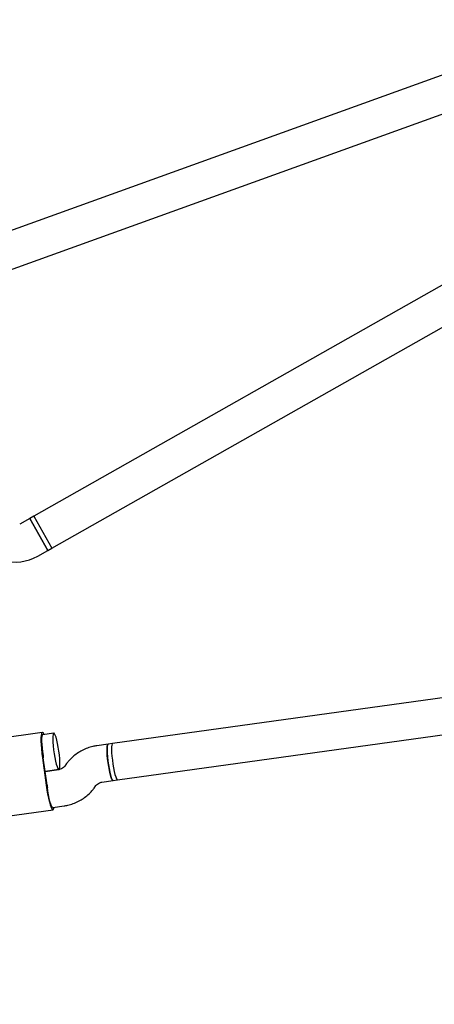
# Model space of a CAD drawing. Units: millimetres. Extents: x 5162 to 17697, y 1270 to 16041.
# Drawn here: x 10319 to 10500, y 8778 to 9208 of the extents above; entities that cross this region are included whole.
import ezdxf

# ---------------------------------------------------------------- set-up
doc = ezdxf.new("R2010")
doc.units = ezdxf.units.MM
doc.layers.add('Dimensions', color=7, linetype='Continuous')
doc.styles.get("Standard").update_dxf_attribs({"font": 'arial.ttf'})
doc.dimstyles.new('Leikkiset keinu', dxfattribs={"dimtxt": 150, "dimasz": 2.5, "dimexe": 0.06, "dimexo": 0.625, "dimtad": 0, "dimtih": 1, "dimtoh": 1, "dimdec": 0, "dimtxsty": 'Standard', "dimcen": 2.5, "dimadec": 0, "dimazin": 0, "dimtfac": 1, "dimtmove": 0, "dimatfit": 3, "dimfxl": 1, "dimarcsym": 0})

# ---------------------------------------------------------------- blocks, each defined once
blk = doc.blocks.new('*D19')
at = {"layer": 'Defpoints', "color": 0, "transparency": 16777216}
for p in [(11681.48, 13165.64), (9367.73, 4067.82), (17469.58, 4067.82)]:
    blk.add_point(p, dxfattribs=at)
at = {"layer": 'Dimensions', "color": 0, "lineweight": -2, "transparency": 16777216}
for p, q in [((11682.1, 13165.64), (17469.64, 13165.64)), ((17469.58, 13163.14), (17469.58, 8693.94)), ((17469.58, 4070.32), (17469.58, 8539.52)), ((9368.36, 4067.82), (17469.64, 4067.82))]:
    blk.add_line(p, q, dxfattribs=at)
at = {"layer": 'Dimensions', "color": 0, "transparency": 16777216}
for points in [[(17469.16, 13163.14), (17469.99, 13163.14), (17469.58, 13165.64)], [(17469.16, 4070.32), (17469.99, 4070.32), (17469.58, 4067.82)]]:
    blk.add_solid(points, dxfattribs=at)
at = {"layer": 'Dimensions', "color": 0, "transparency": 16777216, "insert": (17469.58, 8616.73), "char_height": 150, "attachment_point": 5}
blk.add_mtext('9100', dxfattribs=at)
blk = doc.blocks.new('*D21')
at = {"layer": 'Defpoints', "color": 0, "transparency": 16777216}
for p in [(11676.3, 11665.7), (9377.9, 5567.58), (16518.68, 5567.58)]:
    blk.add_point(p, dxfattribs=at)
at = {"layer": 'Dimensions', "color": 0, "lineweight": -2, "transparency": 16777216}
for p, q in [((11676.92, 11665.7), (16518.74, 11665.7)), ((16518.68, 11663.2), (16518.68, 8693.85)), ((16518.68, 5570.08), (16518.68, 8539.43)), ((9378.53, 5567.58), (16518.74, 5567.58))]:
    blk.add_line(p, q, dxfattribs=at)
at = {"layer": 'Dimensions', "color": 0, "transparency": 16777216}
for points in [[(16518.26, 11663.2), (16519.1, 11663.2), (16518.68, 11665.7)], [(16518.26, 5570.08), (16519.1, 5570.08), (16518.68, 5567.58)]]:
    blk.add_solid(points, dxfattribs=at)
at = {"layer": 'Dimensions', "color": 0, "transparency": 16777216, "insert": (16518.68, 8616.64), "char_height": 150, "attachment_point": 5}
blk.add_mtext('6100', dxfattribs=at)

msp = doc.modelspace()

# ---------------------------------------------------------------- linework, layer by layer
at = {"linetype": 'Continuous', "lineweight": 25}
for p, q in [((10222.84, 9065.41), (10693, 9234.86)), ((10577.77, 9210.34), (10224.79, 9083.12)), ((10705.64, 9206.17), (10325.16, 8991.22)), ((10333.03, 8977.29), (10713.51, 9192.24)), ((10325.16, 8991.22), (10323.42, 8990.24)), ((10325.16, 8991.22), (10329.09, 8984.26)), ((10325.16, 8991.22), (10333.03, 8977.29)), ((10323.42, 8990.24), (10319.04, 8987.76)), ((10323.42, 8990.24), (10327.35, 8983.27)), ((10331.29, 8976.31), (10323.42, 8990.24)), ((10327.35, 8983.27), (10331.29, 8976.31)), ((10329.09, 8984.26), (10333.03, 8977.29)), ((10326.91, 8973.83), (10331.29, 8976.31)), ((10331.29, 8976.31), (10333.03, 8977.29)), ((10609, 8926.65), (10359.61, 8892.07)), ((10361.8, 8876.23), (10608.17, 8910.38)), ((10328.93, 8896.91), (10300.54, 8892.97)), ((10333.97, 8896.6), (10329.07, 8895.92)), ((10359.61, 8892.07), (10357.64, 8891.8)), ((10357.64, 8891.8), (10352.71, 8891.12)), ((10328.95, 8885.81), (10330.6, 8873.92)), ((10331.01, 8873.98), (10329.36, 8885.86)), ((10336.2, 8880.75), (10330.18, 8879.92)), ((10330.18, 8879.92), (10336.17, 8880.75)), ((10339.56, 8883.35), (10338.74, 8882.26)), ((10354.9, 8875.27), (10359.84, 8875.95)), ((10359.84, 8875.95), (10361.8, 8876.23)), ((10351.55, 8872.67), (10352.36, 8873.76)), ((10305.21, 8859.29), (10333.6, 8863.23)), ((10333.46, 8864.22), (10338.4, 8864.91))]:
    msp.add_line(p, q, dxfattribs=at)
at = {"linetype": 'Continuous', "lineweight": 25, "flags": 128}
for points in [[(10329.69, 8896), (10329.4, 8896.55), (10329.08, 8896.88), (10328.8, 8896.84), (10328.58, 8896.44), (10328.43, 8895.67), (10328.34, 8894.58), (10328.32, 8893.2), (10328.38, 8891.57), (10328.51, 8889.76), (10328.7, 8887.81), (10328.95, 8885.81)], [(10336.16, 8888.82), (10335.9, 8890.52), (10335.6, 8892.14), (10335.27, 8893.59), (10334.94, 8894.81), (10334.61, 8895.75), (10334.3, 8896.35), (10334.04, 8896.59), (10333.81, 8896.47), (10333.65, 8895.98), (10333.56, 8895.15), (10333.53, 8894.01), (10333.58, 8892.63), (10333.69, 8891.06), (10333.88, 8889.38), (10334.11, 8887.67), (10334.4, 8886), (10334.71, 8884.46), (10335.04, 8883.12), (10335.37, 8882.03), (10335.69, 8881.26), (10335.98, 8880.83), (10336.23, 8880.77), (10336.42, 8881.08), (10336.55, 8881.74), (10336.61, 8882.73), (10336.6, 8884), (10336.52, 8885.48), (10336.37, 8887.12), (10336.16, 8888.82)], [(10329.07, 8895.92), (10328.87, 8895.71), (10328.72, 8895.15), (10328.64, 8894.28), (10328.63, 8893.12), (10328.68, 8891.74), (10328.81, 8890.18), (10328.99, 8888.53), (10329.23, 8886.85)], [(10359.6, 8892.07), (10359.44, 8891.95), (10359.28, 8891.46), (10359.18, 8890.62), (10359.16, 8889.49), (10359.21, 8888.11), (10359.32, 8886.54), (10359.51, 8884.86)], [(10359.61, 8892.07), (10359.45, 8891.95), (10359.28, 8891.46), (10359.19, 8890.62), (10359.16, 8889.49), (10359.21, 8888.11), (10359.33, 8886.54), (10359.51, 8884.86), (10359.75, 8883.14), (10360.03, 8881.48), (10360.34, 8879.94), (10360.67, 8878.59), (10361.01, 8877.51), (10361.32, 8876.73), (10361.61, 8876.31), (10361.8, 8876.23)], [(10357.64, 8891.8), (10357.48, 8891.67), (10357.32, 8891.18), (10357.22, 8890.35), (10357.2, 8889.22), (10357.24, 8887.83), (10357.36, 8886.27), (10357.54, 8884.59), (10357.78, 8882.87), (10358.06, 8881.21), (10358.38, 8879.66), (10358.71, 8878.32), (10359.04, 8877.24), (10359.36, 8876.46), (10359.65, 8876.03), (10359.84, 8875.95)], [(10357.66, 8883.73), (10357.44, 8885.43), (10357.29, 8887.07), (10357.21, 8888.55), (10357.2, 8889.82), (10357.26, 8890.81), (10357.39, 8891.47), (10357.58, 8891.78), (10357.64, 8891.8)], [(10359.84, 8875.95), (10359.78, 8875.96), (10359.51, 8876.2), (10359.2, 8876.81), (10358.88, 8877.74), (10358.54, 8878.96), (10358.22, 8880.41), (10357.92, 8882.03), (10357.66, 8883.73)], [(10359.51, 8884.86), (10359.74, 8883.14), (10360.03, 8881.48), (10360.34, 8879.93), (10360.67, 8878.59), (10361, 8877.51), (10361.32, 8876.73), (10361.61, 8876.31), (10361.8, 8876.23)], [(10330.6, 8873.92), (10330.9, 8871.92), (10331.25, 8870), (10331.62, 8868.21), (10332.01, 8866.63), (10332.4, 8865.31), (10332.78, 8864.28), (10333.13, 8863.59), (10333.46, 8863.26), (10333.73, 8863.3), (10333.95, 8863.7), (10334.08, 8864.31)], [(10333.46, 8864.22), (10333.21, 8864.37), (10332.92, 8864.86), (10332.6, 8865.68), (10332.28, 8866.79), (10331.96, 8868.14), (10331.65, 8869.67), (10331.38, 8871.31), (10331.15, 8872.99)]]:
    msp.add_lwpolyline(points, dxfattribs=at)
at = {"linetype": 'Continuous', "lineweight": 25}
for centre, radius, start, end in [((10317.07, 8991.24), 20, 254.4643, 299.4643), ((10386.87, 8893.84), 58.06, 186.9075, 187.8944), ((10388.52, 8881.95), 58.06, 187.8914, 188.8782)]:
    msp.add_arc(centre, radius, start, end, dxfattribs=at)
for points, knots in [([(10352.71, 8891.12), (10352.15, 8891.03), (10350.77, 8890.8), (10348.62, 8890.15), (10346.33, 8889.15), (10344.18, 8887.86), (10342.21, 8886.31), (10340.68, 8884.78), (10339.86, 8883.74), (10339.56, 8883.35)], [0, 0, 0, 0, 0.10846, 0.268039, 0.427658, 0.58728, 0.746925, 0.90661, 1, 1, 1, 1]), ([(10338.74, 8882.26), (10338.67, 8882.17), (10338.38, 8881.8), (10337.73, 8881.26), (10336.91, 8880.88), (10336.38, 8880.79), (10336.2, 8880.75)], [0, 0, 0, 0, 0.107985, 0.460249, 0.817986, 1, 1, 1, 1]), ([(10352.36, 8873.76), (10352.43, 8873.85), (10352.73, 8874.22), (10353.38, 8874.76), (10354.2, 8875.14), (10354.73, 8875.24), (10354.9, 8875.27)], [0, 0, 0, 0, 0.107985, 0.460249, 0.817986, 1, 1, 1, 1]), ([(10338.4, 8864.91), (10338.96, 8865), (10340.34, 8865.22), (10342.48, 8865.87), (10344.78, 8866.87), (10346.93, 8868.16), (10348.9, 8869.71), (10350.43, 8871.24), (10351.24, 8872.28), (10351.55, 8872.67)], [0, 0, 0, 0, 0.10846, 0.268039, 0.427658, 0.58728, 0.746925, 0.90661, 1, 1, 1, 1])]:
    msp.add_open_spline(points, degree=3, knots=knots, dxfattribs=at)

# ---------------------------------------------------------------- dimensions: what is measured, and where the dimension line sits
at = {"layer": 'Dimensions'}
dim = msp.add_linear_dim(base=(17469.58, 4067.82), p1=(11681.48, 13165.64), p2=(9367.73, 4067.82), angle=90, text='9100', dimstyle='Leikkiset keinu', dxfattribs=at)
dim.commit()
dim.dimension.update_dxf_attribs({"geometry": '*D19', "text_midpoint": (17469.58, 8616.73), "dimtype": 160})
dim = msp.add_linear_dim(base=(16518.68, 5567.58), p1=(11676.3, 11665.7), p2=(9377.9, 5567.58), angle=90, text='6100', dimstyle='Leikkiset keinu', dxfattribs=at)
dim.commit()
dim.dimension.update_dxf_attribs({"geometry": '*D21', "text_midpoint": (16518.68, 8616.64)})

doc.saveas('drawing.dxf')
